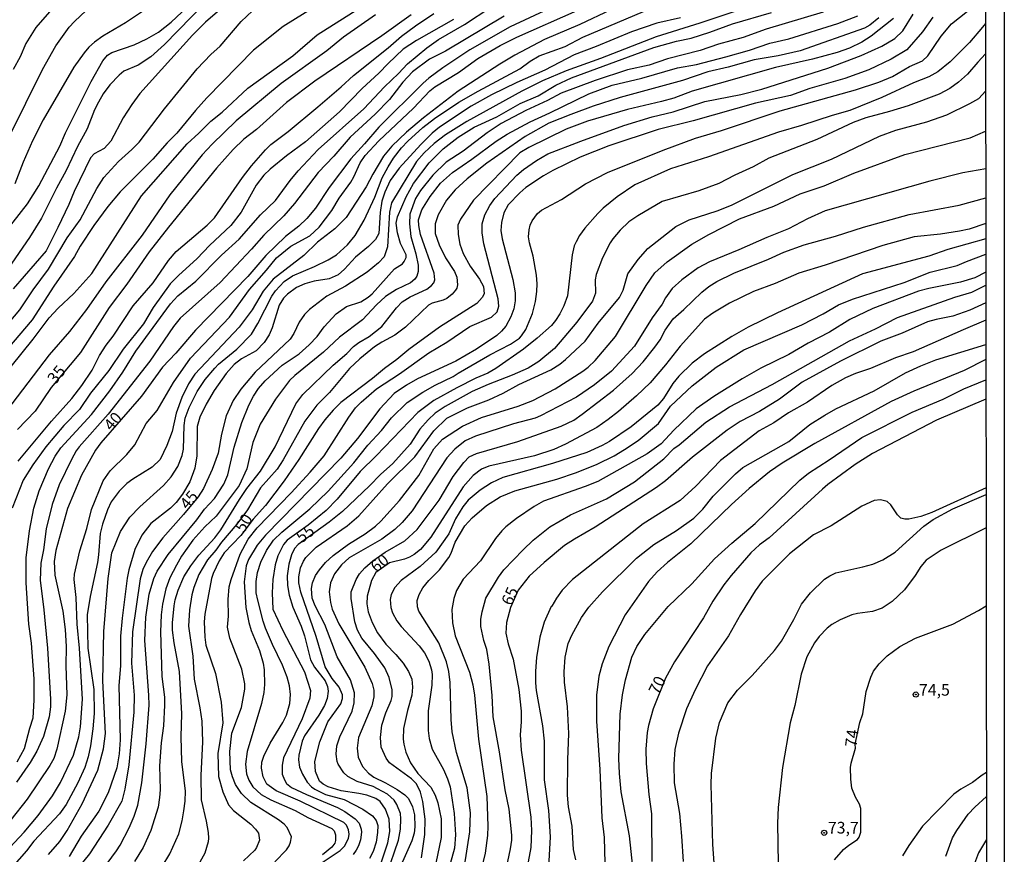
# Model space of a CAD drawing. Units: millimetres. Extents: x 185559 to 187970, y 1652111 to 1654890.
# Drawn here: x 187759 to 187970, y 1654506 to 1654685 of the extents above; entities that cross this region are included whole.
import ezdxf
from ezdxf.enums import TextEntityAlignment as Align

# ---------------------------------------------------------------- set-up
doc = ezdxf.new("R2010")
doc.units = ezdxf.units.MM
for name, color, linetype in [('IMAGEM', 7, 'Continuous'), ('V-CURVA_DE_NIVEL', 4, 'Continuous'), ('V-CURVA_MESTRA', 1, 'Continuous'), ('V-PONTO_DE_APARELHO', 4, 'Continuous'), ('V-TEXTO_DE_ALTIMETRIA', 2, 'Continuous'), ('X-LIMITE_5000', 6, 'Continuous')]:
    doc.layers.add(name, color=color, linetype=linetype)
picture_1 = doc.add_image_def('image1.jpg', size_in_pixel=(4017, 4629))

# ---------------------------------------------------------------- blocks, each defined once
blk = doc.blocks.new('805')
at = {"color": 0, "linetype": 'ByBlock', "lineweight": -2}
for radius in [0.562, 0.0806]:
    blk.add_circle((0, 0), radius, dxfattribs=at)

msp = doc.modelspace()

# ---------------------------------------------------------------- linework, layer by layer
at = {"layer": 'V-CURVA_DE_NIVEL'}
for points in [[(187826.51, 1654690.73), (187815.57, 1654683.86), (187809.22, 1654678.75), (187799.22, 1654668.57), (187796.77, 1654665.83), (187792.77, 1654660.93), (187790.73, 1654658.89), (187787.62, 1654655.39), (187780.65, 1654648.39), (187777.95, 1654645.24), (187774.95, 1654641.11), (187772.05, 1654636.69), (187770.8, 1654634.47), (187766.39, 1654628.09), (187761.77, 1654620.89), (187752.75, 1654610.39)], [(187754.02, 1654637.28), (187760.73, 1654645.77), (187763.16, 1654649.63), (187767.65, 1654658.14), (187768.9, 1654661), (187774.42, 1654672.02), (187776.93, 1654676.45), (187777.93, 1654677.68), (187778.8, 1654678.28), (187783.64, 1654679.9), (187786.32, 1654681.17), (187788.87, 1654682.66), (187791.56, 1654684.75), (187796.22, 1654689.14)], [(187798.88, 1654688.92), (187790.11, 1654679.98), (187787.22, 1654677.36), (187784.49, 1654675.58), (187781.42, 1654674.26), (187780.42, 1654673.43), (187778.42, 1654671.32), (187776.99, 1654669.38), (187775.95, 1654667.64), (187775.12, 1654665.94), (187773.54, 1654661.85), (187771.48, 1654658.06), (187769.05, 1654652.95), (187766.97, 1654649.16), (187763.77, 1654642.69), (187761.18, 1654638.56), (187755.03, 1654629.62)], [(187765.25, 1654506.19), (187767.67, 1654508.96), (187769.29, 1654511.3), (187772.46, 1654517.07), (187775.82, 1654524.24), (187777.08, 1654528.84), (187777.46, 1654532.12), (187776.91, 1654543.4), (187777.12, 1654554.05), (187778.04, 1654565.37), (187778.8, 1654570.91), (187780.72, 1654575.5), (187782.72, 1654578.55), (187784.83, 1654580.78), (187789.92, 1654585.32), (187791.55, 1654587.23), (187792.96, 1654589.42), (187793.94, 1654591.81), (187794.19, 1654593.17), (187794.32, 1654598.24), (187794.53, 1654599.82), (187795.41, 1654602.07), (187797.11, 1654605.54), (187798.83, 1654608.11), (187800.92, 1654610.52), (187801.73, 1654611.37), (187805.65, 1654614.63), (187808.76, 1654617.82), (187810.12, 1654620.08), (187813.12, 1654625.98), (187813.97, 1654627.15), (187815.82, 1654629.13), (187817.59, 1654630.36), (187822.3, 1654632.32), (187825.24, 1654633.77), (187827.04, 1654634.87), (187829.36, 1654636.98), (187831.04, 1654639.03), (187832.98, 1654642.31), (187835.22, 1654647.2), (187836.83, 1654651.37), (187838.07, 1654653.76), (187839.24, 1654655.59), (187840.94, 1654657.8), (187842.3, 1654659.21), (187845.56, 1654662.19), (187848.05, 1654664.1), (187853.23, 1654667.57), (187857.4, 1654670), (187866.32, 1654674.77), (187868.55, 1654676.43), (187870.51, 1654677.53), (187876.05, 1654679.53), (187879.86, 1654681.54), (187896.59, 1654688.62)], [(187823.32, 1654504.04), (187827.77, 1654507), (187828.75, 1654507.98), (187829.57, 1654509.6), (187829.7, 1654510.53), (187829.6, 1654511.47), (187829.17, 1654512.45), (187828.6, 1654513), (187819.21, 1654517.64), (187814.08, 1654519.83), (187812.05, 1654521.24), (187811.29, 1654522.84), (187810.93, 1654524.71), (187811.03, 1654525.99), (187811.42, 1654527.27), (187812.76, 1654530.08), (187815.48, 1654534.5), (187816.27, 1654536.08), (187817.04, 1654538.59), (187817.16, 1654540.51), (187816.93, 1654542.38), (187816.44, 1654544.25), (187815.44, 1654546.81), (187813.29, 1654551.24), (187811.82, 1654554.73), (187811.27, 1654556.26), (187810.12, 1654560.73), (187809.82, 1654562.31), (187809.82, 1654564.78), (187810.07, 1654566.69), (187810.76, 1654568.91), (187811.97, 1654571.42), (187813.54, 1654573.63), (187815.29, 1654575.33), (187821.32, 1654580.36), (187825.21, 1654584.14), (187830.72, 1654590.23), (187833.73, 1654594), (187836.64, 1654597.17), (187838.83, 1654599.86), (187842.16, 1654603.13), (187845.52, 1654605.39), (187848.16, 1654606.88), (187852.04, 1654608.71), (187853.12, 1654609.48), (187859.89, 1654613.39), (187864.32, 1654615.67), (187866.23, 1654616.97), (187866.7, 1654617.48), (187867.59, 1654618.85), (187869.04, 1654622.25), (187869.68, 1654624.81), (187870, 1654626.98), (187870.06, 1654628.6), (187869.89, 1654630.47), (187869.21, 1654634.56), (187868.4, 1654637.41), (187868.23, 1654638.69), (187868.23, 1654638.69), (187868.36, 1654640.22), (187868.57, 1654641.2), (187869, 1654642.14), (187870.13, 1654643.71), (187871, 1654644.41), (187875.24, 1654646.69), (187880.43, 1654650.05), (187885.11, 1654652.54), (187897.08, 1654657.33), (187904, 1654659.86), (187909.62, 1654661.5), (187922.18, 1654665.72), (187938.36, 1654670.23), (187943.34, 1654671.93), (187946.24, 1654673.13), (187949.89, 1654675.23), (187952.71, 1654676.47), (187953.83, 1654677.53), (187956.73, 1654681.77), (187958.9, 1654684.39), (187964.08, 1654688.5)], [(187885.82, 1654687.43), (187879.18, 1654684.26), (187871.6, 1654681.03), (187865.3, 1654677.66), (187862.02, 1654675.75), (187853.12, 1654670), (187845.69, 1654664.23), (187842.05, 1654661.19), (187838.85, 1654658.14), (187837.09, 1654656.01), (187834.79, 1654652.18), (187833.37, 1654649.46), (187829.11, 1654642.88), (187826.64, 1654640.43), (187822.96, 1654637.56), (187820.04, 1654634.68), (187813.4, 1654629.64), (187811.29, 1654627.06), (187808.9, 1654623.02), (187806.16, 1654619.31), (187796.66, 1654609.24), (187795.28, 1654607.14), (187793.85, 1654604.2), (187792.66, 1654600.88), (187791.79, 1654596.92), (187790.6, 1654593.94), (187789.19, 1654590.96), (187787.51, 1654589.25), (187783.34, 1654586.72), (187782.08, 1654585.78), (187780.4, 1654584.12), (187778.68, 1654581.81), (187777.89, 1654580.1), (187776.8, 1654577.08), (187776.31, 1654575.08), (187776.01, 1654570.48), (187775.76, 1654568.82), (187774.18, 1654561.54), (187773.57, 1654557.58), (187773.71, 1654550.47), (187774.97, 1654541.57), (187775.03, 1654536.42), (187774.78, 1654533.1), (187774.27, 1654529.48), (187773.78, 1654527.14), (187773.78, 1654527.14), (187773.06, 1654524.84), (187771.57, 1654521.52), (187769.01, 1654516.92), (187767.63, 1654514.92), (187762.13, 1654509), (187760.5, 1654506.95), (187751, 1654496.23)], [(187752.9, 1654615.78), (187759.11, 1654623.06), (187761.94, 1654627.36), (187765.22, 1654631.79), (187769.24, 1654638.47), (187772.03, 1654642.39), (187775.63, 1654649.08), (187777.14, 1654651.46), (187780.25, 1654654.89), (187783.15, 1654657.42), (187784.7, 1654658.99), (187790.11, 1654666.15), (187797.11, 1654674.75), (187800.07, 1654677.85), (187802.07, 1654679.62), (187806.56, 1654684.9), (187809.01, 1654687.18)], [(187755.88, 1654506.51), (187760.05, 1654510.94), (187763.07, 1654514.53), (187766.09, 1654518.75), (187767.86, 1654521.65), (187770.63, 1654527.48), (187771.76, 1654531.44), (187772.1, 1654533.57), (187772.52, 1654539.53), (187771.91, 1654550.43), (187771.41, 1654555.58), (187771.2, 1654561.33), (187770.76, 1654565.2), (187770.82, 1654566.31), (187771.97, 1654571.33), (187773.46, 1654576.14), (187774.48, 1654580.19), (187776.97, 1654586.32), (187778.46, 1654588.51), (187782.02, 1654592), (187783.78, 1654594.11), (187786.17, 1654598.62), (187788.55, 1654601.47), (187792.04, 1654607.48), (187795.68, 1654612.67), (187804.05, 1654621.46), (187808.33, 1654627.38), (187812.03, 1654631.55), (187814.16, 1654634.21), (187817.23, 1654636.68), (187821.29, 1654638.94), (187823.27, 1654640.81), (187826.04, 1654644.39), (187827.59, 1654646.99), (187830.06, 1654650.42), (187830.75, 1654651.59), (187832.11, 1654654.57), (187833.15, 1654656.14), (187836.13, 1654659.31), (187843.52, 1654666.29), (187847.03, 1654670.04), (187848.14, 1654670.89), (187853.21, 1654673.96), (187857.36, 1654676.98), (187862.15, 1654679.79), (187865.72, 1654681.56), (187878.6, 1654687.24)], [(187835.41, 1654686.37), (187828.51, 1654681.52), (187824.98, 1654678.62), (187815.12, 1654671.62), (187805.48, 1654663.63), (187800.37, 1654658.59), (187798.2, 1654656.29), (187791.3, 1654647.75), (187785.34, 1654639.07), (187777.55, 1654629.02), (187773.4, 1654623.1), (187769.75, 1654618.42), (187765.39, 1654613.39), (187756.22, 1654601.37)], [(187756.85, 1654660.15), (187763.99, 1654674.62), (187766.8, 1654679.69), (187769.69, 1654683.67), (187770.84, 1654684.94), (187773.36, 1654687.26)], [(187757.22, 1654610.92), (187761.96, 1654616.72), (187765.41, 1654621.36), (187767.29, 1654623.4), (187770.65, 1654626.55), (187774.57, 1654630.85), (187785.19, 1654647.5), (187794.98, 1654658.7), (187797.52, 1654660.95), (187800.07, 1654663.51), (187802.48, 1654665.49), (187807.99, 1654670.62), (187817.65, 1654677.58), (187822.85, 1654682.05), (187831.83, 1654687.71)], [(187785.38, 1654687.03), (187781.76, 1654684.66), (187776.91, 1654681.79), (187775.1, 1654680.51), (187773.88, 1654679.41), (187772.88, 1654678.2), (187770.71, 1654675.13), (187764.09, 1654663.83), (187761.79, 1654659.34), (187759.79, 1654654.7), (187758.03, 1654650.05)], [(187758.56, 1654526.07), (187760.13, 1654528.88), (187761.22, 1654533.27), (187761.99, 1654535.53), (187762.18, 1654539.32), (187762.18, 1654543.83), (187761.62, 1654551.49), (187761.03, 1654555.58), (187760.47, 1654564.43), (187760.43, 1654569.8), (187761.15, 1654575.59), (187762.09, 1654580.49), (187763.26, 1654584.19), (187765.26, 1654588.96), (187766.69, 1654591.64), (187767.92, 1654593.43), (187774.46, 1654600.62), (187778.4, 1654605.67), (187781.16, 1654609.67), (187783.98, 1654614.16), (187791.43, 1654624.3), (187793.02, 1654626.08), (187796.86, 1654629.17), (187802.35, 1654634.77), (187806.16, 1654638.2), (187810.69, 1654643.41), (187813.93, 1654646.5), (187817.06, 1654650.82), (187818.8, 1654652.88), (187823.12, 1654657.44), (187832.88, 1654666.21), (187837.34, 1654670.93), (187840.35, 1654673.76), (187842.28, 1654675.85), (187846.41, 1654679.28), (187848.86, 1654681.05), (187854.44, 1654684.26), (187860.1, 1654687.98)], [(187758.75, 1654590.58), (187765.86, 1654599.13), (187770.23, 1654604.05), (187772.42, 1654606.82), (187774.59, 1654610.08), (187776.21, 1654613.23), (187777.61, 1654615.44), (187779.1, 1654617.4), (187783.44, 1654623.87), (187787.7, 1654628.87), (187790.98, 1654633.62), (187792.64, 1654635.56), (187799.31, 1654641.24), (187800.86, 1654642.77), (187806.86, 1654651.46), (187808.8, 1654653.97), (187811.76, 1654657.4), (187812.97, 1654658.55), (187816.63, 1654661.31), (187823, 1654666.63), (187828.04, 1654670.93), (187830.64, 1654673.36), (187838.13, 1654679.28), (187840.94, 1654681.75), (187843.93, 1654684.01), (187847.89, 1654686.63)], [(187777.84, 1654504.21), (187779.87, 1654506.93), (187780.59, 1654508.15), (187782.55, 1654511.9), (187783.66, 1654514.41), (187784.38, 1654516.75), (187785.25, 1654521.52), (187786.19, 1654529.95), (187786.81, 1654538.21), (187786.78, 1654540.38), (187785.91, 1654552.09), (187786.15, 1654557.07), (187786.85, 1654562.01), (187787.83, 1654565.41), (187788.53, 1654566.99), (187790.94, 1654570.56), (187797.07, 1654578.01), (187798.73, 1654580.29), (187800.83, 1654582.59), (187802.86, 1654585.66), (187803.71, 1654587.64), (187805.09, 1654593.6), (187806.73, 1654598.88), (187808.24, 1654602.58), (187809.24, 1654604.54), (187810.29, 1654606.16), (187811.71, 1654607.79), (187815.4, 1654611.16), (187818.98, 1654613.61), (187821.17, 1654615.54), (187822.89, 1654617.35), (187824.34, 1654619.38), (187826.98, 1654622.21), (187829.15, 1654623.76), (187832.26, 1654624.78), (187833.81, 1654625.74), (187834.69, 1654626.49), (187839.45, 1654631.83), (187841.14, 1654632.93), (187841.56, 1654633.38), (187841.99, 1654634.26), (187841.94, 1654634.86), (187840.71, 1654637.28), (187840.09, 1654639.54), (187839.79, 1654641.67), (187840.07, 1654642.99), (187841.94, 1654647.29), (187843.56, 1654650.14), (187846.9, 1654654.61), (187849.89, 1654657.59), (187853.12, 1654660.12), (187856.57, 1654662.23), (187861.38, 1654664.46), (187866.41, 1654667.32), (187870.24, 1654668.93), (187874.07, 1654671.23), (187877.41, 1654672.85), (187895.06, 1654679.32), (187899.96, 1654680.68), (187903.11, 1654681.32), (187907.11, 1654682.6), (187911.96, 1654684.45), (187920.31, 1654686.82)], [(187931.42, 1654686.9), (187919.2, 1654683.26), (187914.22, 1654681.49), (187908.94, 1654680.05), (187904.98, 1654678.7), (187898.04, 1654676.9), (187894.08, 1654675.53), (187889.44, 1654674.51), (187882.5, 1654672.23), (187875.22, 1654669.53), (187872.24, 1654667.95), (187867.64, 1654665.85), (187862.36, 1654663.04), (187859.36, 1654661.06), (187854.16, 1654657.1), (187850.57, 1654654.71), (187847.67, 1654651.95), (187845.03, 1654648.65), (187843.96, 1654646.95), (187842.75, 1654643.54), (187842.69, 1654641.5), (187842.98, 1654638.77), (187844.05, 1654635.03), (187844.52, 1654632.6), (187844.54, 1654631.24), (187844.26, 1654630.26), (187843.8, 1654629.62), (187842.86, 1654628.85), (187839.88, 1654627.38), (187837.56, 1654625.93), (187835.62, 1654624.12), (187832.62, 1654620.91), (187827.64, 1654617.16), (187824.23, 1654613.97), (187818.06, 1654608.94), (187816.97, 1654607.88), (187813.93, 1654603.9), (187810.67, 1654598.54), (187809.07, 1654594.58), (187807.8, 1654588.96), (187806.16, 1654585.34), (187801.22, 1654578.78), (187798.75, 1654576.5), (187796.22, 1654573.61), (187793.79, 1654570.16), (187792.68, 1654568.27), (187791.3, 1654565.54), (187790.4, 1654563.2), (187789.68, 1654559.88), (187789.42, 1654557.58), (187789.28, 1654553.92), (187789.28, 1654553.92), (187789.59, 1654544.34), (187790.11, 1654539.91), (187790.15, 1654538.21), (187789.92, 1654533.78), (187789.42, 1654530.12), (187789.08, 1654525.18), (187789.17, 1654520.07), (187789.04, 1654518.37), (187788.77, 1654516.32), (187787.17, 1654511.3), (187785.55, 1654507.64), (187783.68, 1654504.66)], [(187789.66, 1654503.57), (187791.28, 1654506.32), (187793.17, 1654510.62), (187793.92, 1654513.39), (187794.28, 1654515.52), (187794.56, 1654517.64), (187794.62, 1654519.77), (187793.85, 1654526.16), (187793.68, 1654531.4), (187793.85, 1654536.33), (187793.38, 1654545.45), (187792.23, 1654551.58), (187791.85, 1654554.34), (187791.83, 1654555.88), (187792.17, 1654559.54), (187792.45, 1654560.82), (187793.04, 1654562.9), (187794.3, 1654565.75), (187795.77, 1654568.14), (187797.49, 1654570.4), (187800.9, 1654574.12), (187802.18, 1654575.84), (187806.2, 1654582.36), (187807.82, 1654584.72), (187810.73, 1654588.44), (187813.84, 1654593.68), (187818.27, 1654602.88), (187819.78, 1654604.86), (187826.3, 1654611.14), (187829.2, 1654613.67), (187830.66, 1654615.21), (187831.79, 1654616.05), (187834.01, 1654617.33), (187836.75, 1654619.5), (187839.88, 1654623.49), (187841.07, 1654624.76), (187842.82, 1654625.85), (187846.39, 1654627.48), (187847.39, 1654628.23), (187847.86, 1654628.85), (187848.09, 1654629.45), (187847.97, 1654630.94), (187845.05, 1654639.24), (187844.65, 1654641.16), (187844.6, 1654642.35), (187845.35, 1654644.52), (187847.09, 1654647.37), (187849.35, 1654650.2), (187851.88, 1654652.54), (187856.06, 1654655.37), (187861.25, 1654659.27), (187863.6, 1654660.72), (187868.58, 1654663.4), (187872.79, 1654665.29), (187881.11, 1654669.38), (187886.12, 1654671.25), (187892.51, 1654672.77), (187900.13, 1654674.98), (187904.21, 1654675.7), (187910.51, 1654677.36), (187915.62, 1654678.79), (187919.97, 1654680.26), (187924.05, 1654681.17), (187934.53, 1654684.49), (187934.53, 1654684.49), (187938.83, 1654686.11)], [(187813.82, 1654504.61), (187816.27, 1654507.19), (187816.87, 1654508.02), (187817.18, 1654508.79), (187817.4, 1654509.98), (187816.46, 1654511.94), (187815.76, 1654512.71), (187814.59, 1654513.62), (187808.65, 1654517.32), (187806.67, 1654519.26), (187805.37, 1654521.22), (187804.71, 1654522.8), (187804.31, 1654524.37), (187804.14, 1654528.29), (187804.6, 1654532.2), (187806.65, 1654537.74), (187807.35, 1654541.66), (187807.35, 1654542.81), (187806.71, 1654545.96), (187804.11, 1654552.6), (187803.64, 1654554.94), (187803.86, 1654557.28), (187803.77, 1654560.86), (187803.99, 1654563.58), (187804.41, 1654565.16), (187806.35, 1654570.65), (187808.08, 1654573.8), (187809.97, 1654576.25), (187817.27, 1654583.8), (187821.38, 1654588.21), (187824.4, 1654591.73), (187829.68, 1654599.99), (187831.09, 1654601.99), (187832.28, 1654603.26), (187835.6, 1654606.09), (187840.56, 1654609.33), (187846.8, 1654613.82), (187850.65, 1654616.1), (187855.63, 1654619.48), (187860.23, 1654621.5), (187861.49, 1654622.63), (187861.85, 1654623.83), (187861.7, 1654625.4), (187858.63, 1654637.2), (187858.23, 1654639.54), (187858.23, 1654641.5), (187858.8, 1654643.46), (187859.87, 1654645.41), (187860.95, 1654646.95), (187865.72, 1654651.97), (187867.09, 1654653.14), (187869.94, 1654655.1), (187872.37, 1654656.5), (187879.39, 1654659.27), (187888.63, 1654662.57), (187894.72, 1654664.44), (187899.19, 1654665.55), (187906.04, 1654667.74), (187913.75, 1654669.25), (187918.22, 1654670.42), (187932.4, 1654674.87), (187932.4, 1654674.87), (187939.51, 1654677.6), (187943.94, 1654679.64), (187946.79, 1654681.28), (187948.45, 1654682.92), (187950.72, 1654686.46)], [(187852.14, 1654685.37), (187844.18, 1654680.85), (187841.35, 1654678.98), (187838.07, 1654675.9), (187836.13, 1654673.83), (187832.49, 1654670.57), (187827.68, 1654665.53), (187820.4, 1654659.12), (187816.33, 1654656.1), (187812.78, 1654653.22), (187811.44, 1654651.95), (187809.8, 1654649.8), (187806.56, 1654643.97), (187804.33, 1654641.15), (187799.8, 1654636.87), (187797.14, 1654634.04), (187793.13, 1654630.44), (187791.38, 1654628.64), (187787.72, 1654623.53), (187785.66, 1654620.06), (187781.27, 1654614.61), (187778.19, 1654610.01), (187774.25, 1654605.16), (187771.91, 1654601.67), (187768.56, 1654598.21), (187764.65, 1654593.66), (187761.88, 1654589.79), (187759.83, 1654586.49), (187757.47, 1654580.49)], [(187862.96, 1654686.03), (187850.4, 1654678.56), (187846.95, 1654676.81), (187843.35, 1654674.09), (187841.28, 1654671.91), (187838.39, 1654668.17), (187835.32, 1654665.04), (187829.98, 1654660.06), (187826.45, 1654656.03), (187823.08, 1654652.5), (187818.04, 1654645.88), (187815.7, 1654643.2), (187811.42, 1654639.07), (187808.82, 1654636.04), (187802.07, 1654628.91), (187793.47, 1654621.23), (187792.04, 1654619.46), (187786.98, 1654612.05), (187778.04, 1654600.66), (187771.82, 1654593.62), (187771.18, 1654592.79), (187770.16, 1654590.92), (187767.56, 1654585.51), (187766.07, 1654581.29), (187764.73, 1654576.02), (187764.18, 1654571.54), (187763.62, 1654568.65), (187763.45, 1654565.07), (187764.26, 1654558.69), (187765.01, 1654550.47), (187765.67, 1654539.49), (187765.65, 1654537.82), (187765.37, 1654535.74), (187764.16, 1654531.48), (187762.75, 1654528.33), (187761.35, 1654525.92), (187758.37, 1654521.66)], [(187900.77, 1654685.71), (187895.74, 1654684.56), (187890.29, 1654682.73), (187882.71, 1654679.53), (187877.99, 1654677.79), (187871.69, 1654674.49), (187865.68, 1654671.83), (187860.28, 1654669.21), (187855.93, 1654666.72), (187849.12, 1654662.21), (187847.5, 1654660.93), (187845.07, 1654658.52), (187840.45, 1654653.46), (187838.54, 1654650.82), (187837.36, 1654648.31), (187836.75, 1654646.39), (187836.39, 1654643.92), (187836.09, 1654639.41), (187835.37, 1654638.15), (187833.9, 1654636.66), (187831.11, 1654634.32), (187828.76, 1654631.76), (187827.41, 1654630.55), (187825.41, 1654629.72), (187822.26, 1654629.19), (187820.25, 1654628.61), (187818.42, 1654627.81), (187816.48, 1654626.42), (187815.67, 1654625.55), (187814.71, 1654624.04), (187813.25, 1654619.19), (187812.61, 1654617.65), (187811.5, 1654616.01), (187809.78, 1654614.27), (187806.63, 1654612.52), (187805.07, 1654611.31), (187803.39, 1654609.39), (187800.75, 1654605.71), (187799.09, 1654602.81), (187799.09, 1654602.81), (187797.71, 1654600.01), (187797.16, 1654598.01), (187797.09, 1654591.68), (187796.62, 1654589.04), (187795.54, 1654586.11), (187793.98, 1654583.47), (187792.62, 1654581.7), (187791.39, 1654580.5), (187787.22, 1654577.23), (187785.29, 1654574.72), (187783.76, 1654571.63), (187782.51, 1654567.24), (187782.14, 1654565.46), (187781.04, 1654556.86), (187780.7, 1654553.02), (187780.7, 1654546.64), (187780.36, 1654542.42), (187780.65, 1654530.76), (187780.4, 1654527.78), (187779.89, 1654524.8), (187778.04, 1654519.43), (187776.04, 1654515.47), (187772.29, 1654510.13), (187769.65, 1654505.74)], [(187943.34, 1654685.71), (187941.38, 1654684.11), (187940.23, 1654683.47), (187926.44, 1654678.62), (187921.75, 1654677.55), (187916.56, 1654676.66), (187911.03, 1654675.11), (187906.68, 1654674.11), (187901.23, 1654672.27), (187887.86, 1654668.64), (187882.03, 1654666.72), (187877.31, 1654664.97), (187872.58, 1654663.1), (187867.51, 1654660.25), (187859.25, 1654654.52), (187855.04, 1654651.12), (187852.44, 1654648.78), (187850.61, 1654646.56), (187848.8, 1654643.46), (187848.18, 1654641.5), (187848.16, 1654639.45), (187849.01, 1654636.98), (187850.37, 1654634.17), (187852.33, 1654631.28), (187852.84, 1654630.04), (187852.99, 1654628.38), (187852.82, 1654627.68), (187852.52, 1654627.23), (187851.82, 1654626.43), (187850.7, 1654625.51), (187849.89, 1654625.12), (187847.55, 1654624.48), (187846.74, 1654624.06), (187841.84, 1654619.29), (187839.5, 1654617.63), (187836.77, 1654616.14), (187835.2, 1654615.1), (187832.05, 1654612.52), (187829.79, 1654610.44), (187825.49, 1654605.31), (187822.83, 1654602.6), (187820.21, 1654599.13), (187815.59, 1654590.87), (187814.29, 1654588.87), (187810.69, 1654584.87), (187807.93, 1654580.15), (187805.63, 1654577.08), (187802.35, 1654573.18), (187801.12, 1654571.44), (187799.33, 1654569.42), (187797.49, 1654566.27), (187796.43, 1654563.46), (187796, 1654561.88), (187795.49, 1654558.69), (187795.3, 1654555.2), (187796.24, 1654548.72), (187796.49, 1654543.79), (187797.71, 1654537.65), (187798.11, 1654534.8), (187798.28, 1654530.33), (187797.92, 1654523.14), (187797.98, 1654517.9), (187797.98, 1654517.9), (187799.09, 1654513.34), (187799.51, 1654510.92), (187799.56, 1654509.68), (187799.51, 1654508.87), (187798.77, 1654506.45), (187797.69, 1654504.49)], [(187954.92, 1654685.82), (187952.68, 1654682.67), (187949.32, 1654678.83), (187945.94, 1654676.83), (187941.17, 1654674.53), (187936.02, 1654672.7), (187928.52, 1654670.53), (187924.39, 1654669.04), (187916.86, 1654667.42), (187903.53, 1654663.63), (187896, 1654661.72), (187885.4, 1654658.27), (187879.26, 1654655.78), (187873.43, 1654652.97), (187871.39, 1654651.82), (187867.64, 1654649.26), (187866.32, 1654648.18), (187863.87, 1654645.58), (187862.91, 1654643.84), (187862.38, 1654641.8), (187862.27, 1654640.09), (187862.53, 1654638.26), (187864.83, 1654629.58), (187865.34, 1654626.72), (187865.32, 1654624.98), (187865.04, 1654623.27), (187864.44, 1654621.57), (187863.3, 1654619.53), (187862.4, 1654618.46), (187861.38, 1654617.57), (187857.04, 1654614.61), (187852.61, 1654612.01), (187844.39, 1654608.26), (187842.01, 1654606.88), (187839.41, 1654605.07), (187836.34, 1654601.81), (187831.49, 1654595.47), (187827.96, 1654591.19), (187811.8, 1654574.71), (187809.99, 1654572.57), (187808.14, 1654569.46), (187807.67, 1654568.1), (187807.2, 1654564.69), (187807.58, 1654559.16), (187808.2, 1654555.92), (187808.71, 1654554.22), (187810.48, 1654549.96), (187811.27, 1654547.23), (187811.52, 1654545.79), (187811.56, 1654542.64), (187811.44, 1654540.93), (187810.93, 1654538.55), (187807.84, 1654528.29), (187807.5, 1654525.52), (187807.73, 1654523.48), (187808.22, 1654522.11), (187809.05, 1654520.67), (187810.86, 1654519.02), (187812.97, 1654517.89), (187818.13, 1654515.58), (187820.85, 1654514.09), (187826, 1654511.74), (187826.51, 1654511.23), (187826.51, 1654511.23), (187826.79, 1654510.36), (187826.81, 1654509.17), (187826.64, 1654508.62), (187826, 1654507.72), (187824.04, 1654506.12)], [(187966.22, 1654684.47), (187965.53, 1654683.71), (187962.77, 1654680.39), (187958.65, 1654676.23), (187955.99, 1654674.15), (187954.07, 1654673.02), (187950.79, 1654671.74), (187943.94, 1654668.59), (187937.12, 1654665.8), (187933.29, 1654664.78), (187926.74, 1654662.59), (187921.84, 1654661.2), (187906.81, 1654655.86), (187898.64, 1654653.29), (187890.97, 1654649.84), (187887.23, 1654647.26), (187884.2, 1654644.88), (187883.09, 1654643.75), (187880.3, 1654640.58), (187879.15, 1654638.99), (187878.41, 1654637.62), (187878.02, 1654636.77), (187877.56, 1654634.86), (187876.53, 1654626.04), (187875.75, 1654623.87), (187874.92, 1654622.21), (187874, 1654620.72), (187873.13, 1654619.67), (187870.06, 1654616.93), (187867.13, 1654614.61), (187861.21, 1654610.48), (187859.47, 1654609.48), (187856.91, 1654608.39), (187852.82, 1654606.33), (187847.86, 1654603.6), (187844.44, 1654601.01), (187835.51, 1654591.7), (187832.07, 1654588.36), (187827.13, 1654582.44), (187824.81, 1654579.99), (187820.95, 1654576.86), (187816.42, 1654573.61), (187815.67, 1654572.67), (187814.42, 1654570.27), (187813.86, 1654568.35), (187813.39, 1654565.2), (187813.22, 1654562.31), (187813.39, 1654558.81), (187815.48, 1654554.26), (187820.14, 1654545.36), (187821.44, 1654541.36), (187821.29, 1654539.74), (187819.68, 1654535.27), (187815.67, 1654526.88), (187815.38, 1654525.31), (187815.35, 1654523.39), (187815.84, 1654522.16), (187816.31, 1654521.43), (187817.4, 1654520.56), (187820.55, 1654519.02), (187827.24, 1654516.28), (187828.81, 1654515.41), (187831.03, 1654513.85), (187831.87, 1654512.92), (187832.34, 1654511.64), (187832.41, 1654510.96), (187832.15, 1654509.34), (187831.77, 1654508.06), (187831.24, 1654507.09), (187830.58, 1654506.19)], [(187835.07, 1654499.97), (187838.05, 1654508.7), (187838.49, 1654511.09), (187838.32, 1654513.77), (187837.56, 1654515.9), (187836.37, 1654517.54), (187835.43, 1654518.21), (187833.52, 1654518.87), (187831.83, 1654519.28), (187828, 1654519.81), (187825.24, 1654520.68), (187824.15, 1654521.26), (187823.38, 1654521.92), (187822.49, 1654523.95), (187822.4, 1654526.12), (187823.44, 1654530.37), (187825.17, 1654534.67), (187827.92, 1654538.51), (187828.3, 1654539.61), (187828.32, 1654540.42), (187827.59, 1654542.08), (187826.06, 1654543.93), (187824.57, 1654546.47), (187822.68, 1654552.94), (187819.34, 1654562.48), (187818.97, 1654564.43), (187818.97, 1654565.75), (187819.31, 1654567.71), (187819.93, 1654569.12), (187820.46, 1654569.9), (187822.68, 1654572.1), (187829.28, 1654576.69), (187831.81, 1654578.82), (187837.98, 1654585.7), (187843.8, 1654591.51), (187847.86, 1654597.11), (187850.71, 1654599.77), (187855.12, 1654602), (187859.68, 1654603.71), (187859.68, 1654603.71), (187862.74, 1654605.17), (187866.11, 1654607.03), (187872.96, 1654610.18), (187874.88, 1654611.37), (187876.15, 1654612.41), (187880.33, 1654616.35), (187883.16, 1654620.17), (187887.71, 1654625.66), (187888.5, 1654627.28), (187889.48, 1654630.77), (187891.71, 1654633.88), (187893.8, 1654636.2), (187899.79, 1654640.96), (187902.64, 1654642.39), (187908.64, 1654644.3), (187911.71, 1654645.49), (187924.86, 1654652.07), (187933.21, 1654655.41), (187943.47, 1654660.31), (187946.96, 1654661.59), (187953.6, 1654663.42), (187957.9, 1654664.87), (187962.88, 1654667.32), (187964.76, 1654668.38), (187966.23, 1654669.96)], [(187837.84, 1654501.98), (187840.28, 1654509.26), (187840.75, 1654511.64), (187840.84, 1654513.85), (187840.73, 1654514.96), (187839.98, 1654516.88), (187839.39, 1654517.81), (187837.96, 1654519.11), (187835.84, 1654520.26), (187834.86, 1654520.73), (187831.45, 1654521.85), (187829.45, 1654522.94), (187828.6, 1654523.69), (187827.4, 1654525.52), (187827.17, 1654526.16), (187826.93, 1654527.73), (187827.1, 1654529.52), (187827.72, 1654531.4), (187830.36, 1654536.89), (187830.83, 1654538.68), (187830.85, 1654540.89), (187830.02, 1654543.62), (187827.13, 1654548.6), (187824.49, 1654555.54), (187822.42, 1654559.54), (187821.78, 1654561.16), (187821.63, 1654563.24), (187821.87, 1654564.48), (187822.53, 1654566.05), (187823.4, 1654567.28), (187824.66, 1654568.86), (187826.27, 1654570.31), (187829.62, 1654572.78), (187833.2, 1654574.99), (187835.36, 1654576.59), (187836.54, 1654577.69), (187836.54, 1654577.69), (187840.54, 1654582.12), (187844.69, 1654587.46), (187847.9, 1654593.22), (187849.74, 1654595.32), (187854.04, 1654598.09), (187858.1, 1654599.96), (187865.98, 1654602.34), (187869.09, 1654603.58), (187873.9, 1654606.11), (187879.86, 1654609.86), (187880.99, 1654610.73), (187882.52, 1654612.18), (187886.88, 1654617.29), (187893.44, 1654628.26), (187895.31, 1654630.98), (187897.91, 1654633.36), (187903.23, 1654637.17), (187906.85, 1654639.24), (187913.43, 1654642.6), (187920.82, 1654645.28), (187926.48, 1654647.92), (187931.59, 1654649.65), (187937.98, 1654652.35), (187948.92, 1654656.35), (187962.93, 1654659.97), (187966.24, 1654661.35)], [(187966.25, 1654653.31), (187961.35, 1654652.43), (187954.24, 1654650.65), (187931.85, 1654644.3), (187928.01, 1654642.6), (187923.93, 1654640.43), (187919.29, 1654638.6), (187913.28, 1654635.89), (187907.02, 1654633.32), (187904.55, 1654632.04), (187901.08, 1654629.51), (187898.99, 1654627.64), (187897.59, 1654625.62), (187896.84, 1654624.25), (187894.74, 1654621.31), (187890.95, 1654615.27), (187885.99, 1654609.88), (187882.37, 1654606.96), (187878.46, 1654604.3), (187870.75, 1654600.3), (187869.64, 1654599.79), (187865, 1654598.58), (187856.83, 1654595.94), (187854.63, 1654594.94), (187852.42, 1654593.15), (187850.69, 1654591.3), (187843.26, 1654579.89), (187841.13, 1654577.4), (187839.5, 1654575.88), (187836.71, 1654573.82), (187829.71, 1654569.8), (187828.09, 1654568.33), (187826.62, 1654566.43), (187825.7, 1654564.48), (187825.44, 1654562.52), (187825.7, 1654560.26), (187826.1, 1654558.81), (187827.53, 1654555.66), (187833.11, 1654546.34), (187834.66, 1654542.85), (187835.02, 1654541.4), (187835.02, 1654540), (187834.58, 1654538.08), (187831.74, 1654531.27), (187831.43, 1654529.01), (187831.7, 1654527.05), (187832.62, 1654525.07), (187833.9, 1654523.6), (187835.03, 1654522.77), (187837.54, 1654521.56), (187840.01, 1654520.09), (187841.69, 1654518.98), (187842.45, 1654518.2), (187843.35, 1654516.37), (187843.75, 1654514.66), (187843.82, 1654512.11), (187843.65, 1654510.75), (187843.18, 1654509.09), (187839.41, 1654500.57)], [(187845.22, 1654505.47), (187845.95, 1654510.45), (187846.03, 1654513.73), (187845.54, 1654517.52), (187845.01, 1654519.56), (187844.16, 1654521.35), (187843.1, 1654522.41), (187838.41, 1654525.81), (187837.64, 1654526.84), (187836.62, 1654529.22), (187836.47, 1654531.27), (187836.73, 1654533.91), (187837.6, 1654536.55), (187838.77, 1654539.19), (187838.94, 1654540.04), (187838.94, 1654541.53), (187838.3, 1654544.17), (187837.39, 1654546.25), (187835.2, 1654549.32), (187832.47, 1654552.56), (187831.53, 1654554.34), (187830.94, 1654556.09), (187830.17, 1654561.07), (187830.17, 1654562.52), (187831.21, 1654565.16), (187831.96, 1654566.39), (187833.07, 1654567.67), (187834.79, 1654569.18), (187837.49, 1654571.07), (187841.67, 1654573.5), (187844.35, 1654575.93), (187849.03, 1654582.23), (187852.01, 1654587.3), (187854.35, 1654590.28), (187855.5, 1654591.49), (187857.04, 1654592.25), (187865.9, 1654594.81), (187875.18, 1654598.09), (187877.9, 1654599.39), (187879.73, 1654600.64), (187886.46, 1654605.82), (187890.46, 1654609.35), (187892.76, 1654611.86), (187892.76, 1654611.86), (187895.27, 1654615.03), (187896.4, 1654616.59), (187897.5, 1654618.68), (187899.21, 1654621.12), (187901.53, 1654623.14), (187905.34, 1654626.85), (187906.85, 1654628.04), (187908.57, 1654629.12), (187912.22, 1654630.89), (187919.67, 1654633.91), (187922.99, 1654635.45), (187927.29, 1654637.02), (187934.06, 1654638.85), (187940.06, 1654640.77), (187949.85, 1654643.49), (187960.58, 1654645.49), (187966.26, 1654647.1)], [(187966.27, 1654638.26), (187958.16, 1654636), (187954.07, 1654634.59), (187939.85, 1654630.76), (187921.58, 1654622.38), (187915.28, 1654619.31), (187911.79, 1654617.33), (187905.96, 1654613.58), (187903.3, 1654611.63), (187900.46, 1654608.84), (187899.12, 1654607.27), (187897.12, 1654603.99), (187895.93, 1654602.6), (187890.23, 1654597.96), (187885.54, 1654594.77), (187883.99, 1654593.91), (187880.71, 1654592.44), (187873.35, 1654590.08), (187862.7, 1654587.04), (187860.23, 1654585.93), (187857.85, 1654584.38), (187855.29, 1654582.21), (187854.1, 1654580.78), (187852.52, 1654578.23), (187851.1, 1654574.95), (187848.35, 1654571.01), (187844.99, 1654567.96), (187840.88, 1654564.98), (187839.56, 1654563.48), (187838.77, 1654561.97), (187838.51, 1654560.9), (187838.64, 1654559.2), (187839.03, 1654558.01), (187839.98, 1654556.3), (187840.9, 1654555.07), (187844.75, 1654550.94), (187845.92, 1654549.45), (187846.82, 1654547.66), (187847.37, 1654545.83), (187847.5, 1654544.76), (187847.46, 1654542.47), (187846.69, 1654536.97), (187846.65, 1654532.8), (187846.9, 1654531.06), (187847.54, 1654528.76), (187849.95, 1654524.41), (187850.84, 1654522.41), (187851.37, 1654520.67), (187852.27, 1654514.96), (187852.56, 1654510.36), (187852.31, 1654507.55), (187851.01, 1654502.91)], [(187854.5, 1654503.68), (187855.59, 1654511.04), (187855.74, 1654515.13), (187855.03, 1654520.45), (187852.78, 1654528.08), (187851.84, 1654532.5), (187851.59, 1654535.14), (187851.37, 1654543.1), (187851.12, 1654545.45), (187850.63, 1654547.49), (187848.97, 1654551.58), (187844.69, 1654558.39), (187844.41, 1654559.28), (187844.3, 1654560.64), (187844.75, 1654561.97), (187845.52, 1654563.41), (187846.8, 1654564.97), (187849.12, 1654567.28), (187851.12, 1654569.88), (187851.63, 1654570.86), (187852.46, 1654573.21), (187854.57, 1654576.72), (187856.1, 1654578.42), (187859.17, 1654581.04), (187862.15, 1654582.93), (187865.3, 1654584.19), (187874.24, 1654586.72), (187878.5, 1654588.12), (187882.93, 1654589.96), (187886.54, 1654591.74), (187888.76, 1654593.06), (187891.69, 1654595.04), (187896.06, 1654598.68), (187898.65, 1654602.35), (187903.27, 1654606.73), (187908.47, 1654610.77), (187914.35, 1654614.46), (187914.35, 1654614.46), (187926.82, 1654619.86), (187931.38, 1654622.16), (187934.67, 1654624.14), (187937.68, 1654625.34), (187948.79, 1654628.91), (187954.33, 1654631.1), (187960.12, 1654632.53), (187962.16, 1654633.43), (187966.27, 1654634.96)], [(187966.27, 1654631.13), (187963.9, 1654629.93), (187960.88, 1654629), (187954.07, 1654627.61), (187951.86, 1654627.02), (187942.06, 1654623.35), (187937.12, 1654620.95), (187932.78, 1654618.25), (187928.14, 1654615.9), (187924.05, 1654613.48), (187918.05, 1654610.56), (187914.05, 1654608.26), (187907.92, 1654604.43), (187904.17, 1654601.81), (187899.34, 1654597.21), (187896.66, 1654594.3), (187893.65, 1654592.17), (187883.05, 1654586.21), (187880.33, 1654585.1), (187871.43, 1654581.99), (187869.39, 1654580.84), (187865.6, 1654578.29), (187863.34, 1654576.48), (187862.49, 1654575.61), (187861.14, 1654573.97), (187857.87, 1654569.16), (187854.16, 1654565.26), (187852.73, 1654562.82), (187852.18, 1654561.11), (187851.78, 1654558.73), (187851.88, 1654555.88), (187852.44, 1654553.07), (187855.54, 1654545.32), (187856.27, 1654542.55), (187856.61, 1654540.38), (187857.46, 1654530.93), (187859.25, 1654518.58), (187859.5, 1654512.28), (187859.4, 1654510.24), (187858.93, 1654506.49), (187856.99, 1654498.61)], [(187863, 1654500.95), (187864.34, 1654507.38), (187864.61, 1654509.21), (187864.61, 1654510.32), (187864.06, 1654515.9), (187863.21, 1654520.03), (187861.97, 1654528.2), (187860.63, 1654535.74), (187860.4, 1654540.29), (187859.76, 1654546.98), (187859.23, 1654550.13), (187858.61, 1654552.09), (187857.97, 1654555.07), (187857.99, 1654556.64), (187858.23, 1654558.26), (187859.08, 1654561.2), (187861.74, 1654565.67), (187862.91, 1654567.22), (187867.04, 1654571.54), (187869.23, 1654573.61), (187872.77, 1654576.46), (187877.22, 1654579.04), (187884.9, 1654582.46), (187890.93, 1654586.12), (187897.23, 1654591.08), (187899.4, 1654593.28), (187900.51, 1654594.04), (187906.25, 1654598.92), (187911.28, 1654602.22), (187920.48, 1654607.05), (187937.04, 1654616.42), (187942.62, 1654618.95), (187947.3, 1654621.4), (187959.6, 1654625.74), (187963.31, 1654626.85), (187966.28, 1654628.37)], [(187966.29, 1654620.85), (187961.44, 1654618.76), (187950.71, 1654614.03), (187946.87, 1654612.71), (187941.51, 1654610.45), (187938.36, 1654609.39), (187936.15, 1654608.45), (187933.25, 1654606.84), (187928.01, 1654603.22), (187923.93, 1654600.94), (187920.82, 1654598.83), (187917.67, 1654597.07), (187909.37, 1654590.72), (187904.06, 1654585.23), (187900.72, 1654582.16), (187892.78, 1654577.1), (187877.6, 1654565.2), (187875.43, 1654562.92), (187874.17, 1654561.2), (187873.2, 1654559.45), (187873.03, 1654559.39), (187871.53, 1654556), (187870.66, 1654552.81), (187869.89, 1654548.43), (187869.68, 1654545.53), (187869.68, 1654543.02), (187869.85, 1654541.36), (187871.17, 1654533.78), (187871.55, 1654530.46), (187871.55, 1654522.2), (187872.45, 1654515.6), (187872.83, 1654509.94), (187872.49, 1654503.47)], [(187878.32, 1654505), (187877.85, 1654507.21), (187877.56, 1654512.28), (187876.79, 1654516.41), (187876.56, 1654518.88), (187876.62, 1654526.46), (187876.88, 1654532.16), (187876.53, 1654537.82), (187875.92, 1654543.15), (187875.88, 1654545.36), (187876.05, 1654548.51), (187876.73, 1654551.41), (187877.51, 1654553.24), (187879.54, 1654557.03), (187881.13, 1654559.24), (187884.09, 1654562.5), (187891.39, 1654569.77), (187895.1, 1654572.71), (187899.91, 1654575.69), (187903.62, 1654578.37), (187905.57, 1654580.27), (187907.83, 1654583.04), (187912.58, 1654587.83), (187914.18, 1654589.21), (187924.01, 1654594.77), (187928.52, 1654598.45), (187931.76, 1654600.45), (187934.14, 1654601.77), (187942.36, 1654605.64), (187949.04, 1654609.54), (187952.32, 1654611.05), (187955.56, 1654612.29), (187966.29, 1654615.63)], [(187966.29, 1654612.41), (187961.61, 1654610.03), (187950.83, 1654605.56), (187945.94, 1654603.34), (187929.63, 1654594.36), (187922.61, 1654590.15), (187919.88, 1654588.29), (187915.49, 1654584.74), (187911.7, 1654581.29), (187903.02, 1654572.82), (187898, 1654568.8), (187895.8, 1654566.84), (187893.95, 1654564.75), (187888.92, 1654557.6), (187885.41, 1654550.77), (187884.03, 1654547.11), (187883.28, 1654544.47), (187882.79, 1654540.34), (187882.79, 1654534.76), (187883.52, 1654524.41), (187883.9, 1654514.02), (187884.41, 1654509.85), (187884.58, 1654504.32)], [(187890.71, 1654502.06), (187889.86, 1654510.15), (187888.07, 1654519.6), (187887.69, 1654523.56), (187887.6, 1654526.8), (187887.86, 1654536.29), (187888.37, 1654540.42), (187888.99, 1654543.62), (187890.39, 1654548.51), (187891.44, 1654550.81), (187893.16, 1654553.37), (187898.14, 1654559.39), (187903.19, 1654564.26), (187908.11, 1654569.58), (187911.79, 1654572.99), (187916.81, 1654577.22), (187926.41, 1654586.49), (187928.22, 1654588.02), (187932.67, 1654590.83), (187939.7, 1654595.64), (187950.51, 1654601.09), (187957.14, 1654603.9), (187961.56, 1654606.07), (187966.3, 1654608.05)], [(187966.32, 1654584.88), (187954.67, 1654579.54), (187952.37, 1654578.69), (187949.77, 1654578.1), (187948.88, 1654578.1), (187948.04, 1654578.37), (187947.34, 1654579.04), (187945.87, 1654581.21), (187945.1, 1654581.89), (187943.68, 1654582.27), (187942.32, 1654582.1), (187939.68, 1654580.95), (187933.08, 1654576.71), (187929.33, 1654574.76), (187924.18, 1654570.71), (187918.32, 1654564.79), (187916.81, 1654562.75), (187913.66, 1654557.68), (187911.09, 1654553.07), (187906.62, 1654546.68), (187903.95, 1654541.49), (187902.1, 1654537.4), (187900.33, 1654532.2), (187899.61, 1654528.67), (187899.36, 1654525.56), (187899.44, 1654521.56), (187900.55, 1654514.96), (187901.02, 1654510.07), (187901.36, 1654504.66)], [(187908.19, 1654502.36), (187907.74, 1654508.32), (187907.36, 1654521.22), (187907.44, 1654523.52), (187908.34, 1654531.14), (187909.19, 1654534.46), (187910.96, 1654538.72), (187913.02, 1654541.4), (187916.19, 1654544.61), (187920.99, 1654549.96), (187922.43, 1654551.96), (187925.07, 1654556.6), (187926.73, 1654559.88), (187928.71, 1654562.31), (187931.68, 1654565.22), (187932.82, 1654565.99), (187934.14, 1654566.6), (187939.93, 1654567.88), (187942.02, 1654568.5), (187944.21, 1654569.39), (187946.83, 1654571.01), (187952.96, 1654576.61), (187954.96, 1654578.06), (187959.18, 1654580.35), (187966.33, 1654583.43)], [(187966.33, 1654576.3), (187956.67, 1654571.48), (187953.51, 1654569.35), (187952.36, 1654567.97), (187951.15, 1654566.05), (187948.83, 1654562.96), (187946.19, 1654560.47), (187944.06, 1654559.02), (187941.98, 1654558.3), (187938.74, 1654557.9), (187937.55, 1654557.58), (187935.04, 1654556.55), (187933.27, 1654555.53), (187932.27, 1654554.77), (187930.56, 1654552.98), (187929.5, 1654551.57), (187927.92, 1654548.6), (187926.65, 1654544.85), (187925.33, 1654538.12), (187924.33, 1654534.42), (187922.69, 1654524.84), (187921.73, 1654516.28), (187921.62, 1654512.92), (187921.73, 1654504.19)], [(187933.84, 1654505), (187935.78, 1654507.23), (187936.87, 1654508.17), (187938.72, 1654509.42), (187939.08, 1654509.92), (187939.46, 1654510.96), (187939.46, 1654516.03), (187939.21, 1654516.96), (187938.35, 1654518.5), (187937.57, 1654520.41), (187937.29, 1654522.33), (187937.25, 1654524.84), (187937.38, 1654525.78), (187938.31, 1654528.97), (187938.27, 1654529.84), (187939.29, 1654534.5), (187939.89, 1654536.38), (187940.61, 1654541.15), (187941.61, 1654544.25), (187942.19, 1654545.53), (187943.4, 1654547.11), (187945.1, 1654548.81), (187947.81, 1654550.77), (187951.21, 1654552.62), (187959.18, 1654555.57), (187964.73, 1654558.55), (187966.35, 1654559.5)], [(187966.39, 1654523.73), (187965.52, 1654523.18), (187963.41, 1654521.62), (187960.92, 1654520.22), (187959.41, 1654519.15), (187952.72, 1654512.28), (187949.76, 1654508.11), (187948.42, 1654505.85)], [(187957.68, 1654505.81), (187959.15, 1654509.77), (187960.05, 1654511.34), (187962.48, 1654514.83), (187963.9, 1654516.34), (187966.39, 1654518.62)], [(187966.41, 1654509.41), (187964.73, 1654506.51), (187963.64, 1654503.68)]]:
    msp.add_lwpolyline(points, dxfattribs=at)
at = {"layer": 'V-CURVA_MESTRA'}
for points in [[(187879.78, 1654691.07), (187864.23, 1654683.79), (187855.63, 1654678.81), (187849.84, 1654675), (187846.84, 1654672.79), (187845.62, 1654671.66), (187836.13, 1654662.27), (187833.03, 1654658.63), (187830.06, 1654655.48), (187825.41, 1654649.31), (187822.55, 1654644.88), (187820.65, 1654642.62), (187818.93, 1654640.98), (187816.1, 1654638.75), (187811.88, 1654634.68), (187807.99, 1654630.19), (187796.79, 1654618.71), (187792.54, 1654613.75), (187789.68, 1654610.76), (187785.19, 1654604.5), (187776.51, 1654594.53), (187775.34, 1654592.92), (187772.35, 1654587.55), (187769.35, 1654580.4), (187766.82, 1654571.37), (187766.48, 1654569.03), (187766.63, 1654566.14), (187768.35, 1654558.39), (187768.8, 1654554.47), (187769.05, 1654550.8), (187768.97, 1654546.64), (187769.21, 1654540.46), (187768.86, 1654536.89), (187767.05, 1654528.8), (187766.4, 1654526.8), (187765.56, 1654525.27), (187760.67, 1654518.06), (187757.16, 1654513.64)], [(187803.99, 1654689.16), (187798.9, 1654684.8), (187796.11, 1654682.01), (187784.87, 1654669.45), (187783.11, 1654667.1), (187781.29, 1654664.23), (187778.65, 1654659.25), (187777.17, 1654657.67), (187775.08, 1654656.52), (187774.27, 1654655.67), (187770.76, 1654648.44), (187769.63, 1654645.67), (187767.27, 1654640.69), (187764.76, 1654635.71), (187757.67, 1654627.55)], [(187765.94, 1654687.54), (187762.5, 1654683.64), (187760.41, 1654680.16), (187759.18, 1654677.35), (187757.64, 1654674.58)], [(187843.05, 1654686.35), (187836.75, 1654681.84), (187822.34, 1654672.11), (187816.33, 1654667.51), (187809.86, 1654661.74), (187807.16, 1654659.7), (187804.86, 1654657.48), (187801.31, 1654653.44), (187790.98, 1654640.79), (187786.85, 1654635.49), (187782.08, 1654628.55), (187778.23, 1654623.53), (187772.12, 1654613.89), (187765.8, 1654606.39), (187762.39, 1654601.28), (187758.62, 1654597.39)], [(187912.43, 1654687.05), (187904.94, 1654684.54), (187895.57, 1654681.65), (187883.65, 1654677), (187876.24, 1654674.32), (187871.22, 1654672.17), (187866.79, 1654669.96), (187854.95, 1654663.49), (187850.42, 1654660.61), (187847.95, 1654658.76), (187845.8, 1654656.71), (187844.2, 1654654.88), (187838.82, 1654645.97), (187838.35, 1654644.01), (187837.94, 1654636.56), (187837.24, 1654634.41), (187836.05, 1654633.1), (187833.58, 1654631.11), (187828.94, 1654628.09), (187824.94, 1654626), (187821.23, 1654623.12), (187820.19, 1654622.06), (187819.04, 1654620.42), (187817.89, 1654617.95), (187817.08, 1654616.76), (187809.61, 1654609.69), (187806.52, 1654605.99), (187804.88, 1654603.62), (187803.35, 1654600.28), (187802.35, 1654596.35), (187801.65, 1654592.28), (187800.37, 1654588.75), (187798.48, 1654584.7), (187797.33, 1654582.93), (187794.24, 1654579.15), (187789.77, 1654574.14), (187787.56, 1654571.16), (187786.21, 1654568.86), (187785.51, 1654567.33), (187784.89, 1654565.29), (187783.26, 1654553.92), (187783.04, 1654547.19), (187783.6, 1654540.38), (187783.55, 1654536.72), (187782.51, 1654525.39), (187781.64, 1654520.2), (187781.64, 1654520.2), (187780.96, 1654517.6), (187778.04, 1654512.45), (187774.04, 1654506.3), (187771.31, 1654502.93)], [(187946.47, 1654685.54), (187941.72, 1654681.75), (187939.68, 1654680.47), (187937.04, 1654679.18), (187934.4, 1654678.26), (187929.12, 1654676.86), (187921.2, 1654675.05), (187903.32, 1654669.94), (187899.36, 1654668.49), (187896.72, 1654667.72), (187889.44, 1654666), (187880.84, 1654663.51), (187876.24, 1654661.78), (187868.28, 1654657.91), (187866.32, 1654656.74), (187856.42, 1654646.6), (187853.59, 1654642.52), (187853.06, 1654641.2), (187853.1, 1654639.2), (187853.48, 1654637.15), (187854.19, 1654635.11), (187855.72, 1654632.39), (187857.7, 1654629.66), (187858.57, 1654628.06), (187858.68, 1654626.51), (187858.27, 1654625.66), (187857.12, 1654624.4), (187849.12, 1654619.33), (187842.52, 1654614.54), (187839.94, 1654612.37), (187837.28, 1654610.46), (187834.73, 1654608.28), (187827.98, 1654603.18), (187826.3, 1654601.52), (187824.53, 1654599.47), (187823.13, 1654597.56), (187818.97, 1654590.96), (187815.76, 1654586.32), (187811.78, 1654581.04), (187809.16, 1654578.12), (187806.51, 1654574.64), (187802.9, 1654570.91), (187801.84, 1654569.2), (187800.58, 1654566.48), (187800.24, 1654565.37), (187798.77, 1654557.71), (187798.63, 1654556.09), (187798.77, 1654552.77), (187799.01, 1654551.11), (187801.07, 1654544.98), (187802.29, 1654538.89), (187802.63, 1654534.42), (187801.54, 1654527.86), (187801.71, 1654522.92), (187802.61, 1654519.6), (187803.88, 1654516.83), (187804.92, 1654515.64), (187804.92, 1654515.64), (187808.63, 1654512.66), (187809.65, 1654511.64), (187810.29, 1654510.77), (187810.48, 1654509.26), (187809.89, 1654507.64), (187809.5, 1654507.09), (187807.05, 1654504.83)], [(187966.24, 1654677.96), (187964.58, 1654676.22), (187962.35, 1654673.59), (187960.45, 1654671.89), (187958.56, 1654670.55), (187956.26, 1654669.34), (187949.6, 1654666.81), (187945.64, 1654665.57), (187940.57, 1654664.23), (187937.81, 1654663.23), (187930.01, 1654659.63), (187919.75, 1654655.59), (187916.39, 1654653.76), (187912.47, 1654651.97), (187909.02, 1654650.18), (187904.72, 1654648.56), (187896.85, 1654646.29), (187891.65, 1654643.22), (187889.71, 1654641.9), (187887.82, 1654640.15), (187886.31, 1654638.28), (187885.71, 1654637.43), (187884.07, 1654634.22), (187882.69, 1654630.64), (187882.52, 1654629.45), (187882.56, 1654626.6), (187881.92, 1654624.89), (187878.56, 1654620.38), (187873.79, 1654614.76), (187870.38, 1654611.95), (187868.15, 1654610.54), (187864.66, 1654609.01), (187859.51, 1654607.05), (187856.1, 1654605.5), (187850.31, 1654602.33), (187848.18, 1654600.9), (187846.67, 1654599.45), (187844.92, 1654597.43), (187842.79, 1654594.24), (187839.09, 1654590.08), (187836.45, 1654587.72), (187834.13, 1654585.25), (187828.32, 1654579.76), (187825.45, 1654577.46), (187818.8, 1654572.69), (187818.04, 1654571.86), (187817.38, 1654570.48), (187816.78, 1654568.48), (187816.42, 1654565.97), (187816.49, 1654563.88), (187816.85, 1654561.84), (187817.68, 1654559.24), (187819.44, 1654555.15), (187820.15, 1654553.07), (187821.42, 1654547.92), (187822.27, 1654546.4), (187824.6, 1654543.4), (187825.11, 1654542.21), (187825.24, 1654541.19), (187825, 1654539.66), (187824.43, 1654538.12), (187823.25, 1654536.08), (187820.19, 1654531.63), (187819.66, 1654530.46), (187818.93, 1654527.48), (187818.85, 1654526.46), (187819.1, 1654524.92), (187819.7, 1654523.39), (187820.76, 1654521.69), (187821.68, 1654520.68), (187822.36, 1654520.18), (187824.64, 1654519.01), (187828.64, 1654517.96), (187832.69, 1654515.92), (187834.73, 1654514.49), (187835.5, 1654513.43), (187835.86, 1654512.41), (187835.84, 1654510.87), (187835.5, 1654508.83), (187834.88, 1654506.79), (187834.07, 1654505.3)], [(187966.26, 1654641.54), (187962.73, 1654640.34), (187960.63, 1654639.94), (187956.54, 1654639.3), (187950.88, 1654638.71), (187944.19, 1654636.86), (187931.85, 1654632.62), (187926.18, 1654630.9), (187921.07, 1654628.72), (187916.43, 1654626.96), (187911.28, 1654624.46), (187907.7, 1654622.31), (187905.96, 1654621.02), (187900.72, 1654615.27), (187897.57, 1654611.22), (187894.29, 1654607.37), (187891.38, 1654604.56), (187887.48, 1654601.2), (187885.27, 1654599.51), (187882.84, 1654597.83), (187876.16, 1654594.19), (187873.6, 1654593.05), (187869.51, 1654591.68), (187859.68, 1654589.47), (187858.15, 1654588.83), (187856.35, 1654587.53), (187854.18, 1654585.04), (187847.24, 1654574.23), (187845.01, 1654571.63), (187843.71, 1654570.56), (187842.65, 1654569.97), (187841.63, 1654569.56), (187838.41, 1654568.75), (187835.43, 1654566.71), (187834.54, 1654564.99), (187833.62, 1654561.62), (187833.54, 1654559.96), (187833.79, 1654558.22), (187834.64, 1654555.96), (187835.79, 1654553.71), (187837.62, 1654551.28), (187839.77, 1654549.09), (187841.31, 1654547.19), (187842.44, 1654545.45), (187843.18, 1654543.79), (187843.33, 1654542.08), (187843.18, 1654540.38), (187842.22, 1654537.06), (187841.39, 1654533.18), (187841.35, 1654530.93), (187841.48, 1654529.82), (187841.9, 1654528.16), (187842.9, 1654525.82), (187844.46, 1654523.56), (187847.26, 1654520.62), (187848.2, 1654518.92), (187848.78, 1654517.22), (187849.44, 1654513.81), (187849.44, 1654509.85), (187848.35, 1654504.32)], [(187966.28, 1654624.55), (187962.88, 1654622.95), (187959.22, 1654621.7), (187955.6, 1654620.98), (187953.77, 1654620.46), (187948.32, 1654618.06), (187943.77, 1654616.29), (187935.12, 1654612.01), (187926.91, 1654607.52), (187922.01, 1654603.88), (187917.75, 1654601.26), (187913.62, 1654599.09), (187910.83, 1654597.2), (187903.38, 1654591.45), (187897.59, 1654586.34), (187895.68, 1654584.93), (187882.46, 1654576.38), (187878.03, 1654573.86), (187875.94, 1654572.48), (187871.52, 1654568.86), (187868.36, 1654565.88), (187865.96, 1654562.9), (187864.31, 1654559.19), (187863.51, 1654555.96), (187863.36, 1654553.66), (187863.85, 1654551.36), (187864.92, 1654548.09), (187866.09, 1654541.57), (187866.6, 1654536.93), (187866.62, 1654534.63), (187866.38, 1654531.86), (187866.62, 1654528.59), (187868.73, 1654514.15), (187868.85, 1654511.34), (187868.73, 1654507.68), (187866.94, 1654498.1)], [(187966.3, 1654603.91), (187955.73, 1654599.35), (187941.98, 1654592.24), (187938.29, 1654589.87), (187932.4, 1654585.57), (187931.25, 1654584.57), (187919.82, 1654574.14), (187917.73, 1654572.59), (187915.87, 1654570.93), (187911.68, 1654566.07), (187910.06, 1654564.01), (187907.75, 1654560.56), (187905.7, 1654556.98), (187899.51, 1654547.48), (187897.59, 1654544.04), (187894.93, 1654537.4), (187893.93, 1654533.87), (187893.68, 1654532.38), (187893.38, 1654528.8), (187893.46, 1654525.73), (187893.97, 1654519.05), (187894.61, 1654514.92), (187894.65, 1654504.66)]]:
    msp.add_lwpolyline(points, dxfattribs=at)
at = {"layer": 'X-LIMITE_5000'}
msp.add_lwpolyline([(185559.19, 1654886.02), (186040.55, 1654886.64), (186521.91, 1654887.25), (187003.27, 1654887.83), (187484.63, 1654888.39), (187965.99, 1654888.93), (187966.6, 1654334.63), (187967.21, 1653780.34), (187967.82, 1653226.04), (187968.43, 1652671.75), (187969.04, 1652117.45), (187487.8, 1652116.91), (187006.56, 1652116.35), (186525.32, 1652115.77), (186044.08, 1652115.17), (185562.84, 1652114.54), (185562.11, 1652668.84), (185561.38, 1653223.14), (185560.65, 1653777.43), (185559.92, 1654331.72), (185559.19, 1654886.02)], dxfattribs=at)

# ---------------------------------------------------------------- block references
at = {"layer": 'V-PONTO_DE_APARELHO', "xscale": 0.999998301267624, "yscale": 0.999998301267624, "zscale": 0.999998301267624}
for p in [(187951.25, 1654540.49), (187931.62, 1654510.83)]:
    msp.add_blockref('805', p, dxfattribs=at)

# ---------------------------------------------------------------- texts
at = {"layer": 'V-TEXTO_DE_ALTIMETRIA'}
for s, rotation, p in [('35', 50, (187767.29, 1654606.4)), ('40', 49, (187779.34, 1654596.37)), ('45', 50, (187795.69, 1654579.51)), ('50', 58, (187807.82, 1654574.64)), ('55', 36, (187819.96, 1654572.25)), ('60', 38, (187836.01, 1654565.95)), ('65', 66, (187865.25, 1654559.08)), ('70', 64, (187896.77, 1654539.91)), ('74', 83, (187939.32, 1654529.01))]:
    msp.add_text(s, height=2.5, rotation=rotation, dxfattribs=at).set_placement(p, align=Align.BOTTOM_LEFT)
for s, p in [('74,5', (187951.94, 1654539.47)), ('73,7', (187932.4, 1654509.89))]:
    msp.add_text(s, height=2.5, dxfattribs=at).set_placement(p, align=Align.BOTTOM_LEFT)

# ---------------------------------------------------------------- referenced raster images: frames only (the image files are external)
at = {"layer": 'IMAGEM'}
image = msp.add_image(picture_1, insert=(185559.09, 1652111.45), size_in_units=(2411.15, 2778.5), dxfattribs=at)
image.dxf.flags = 7

doc.saveas('drawing.dxf')
